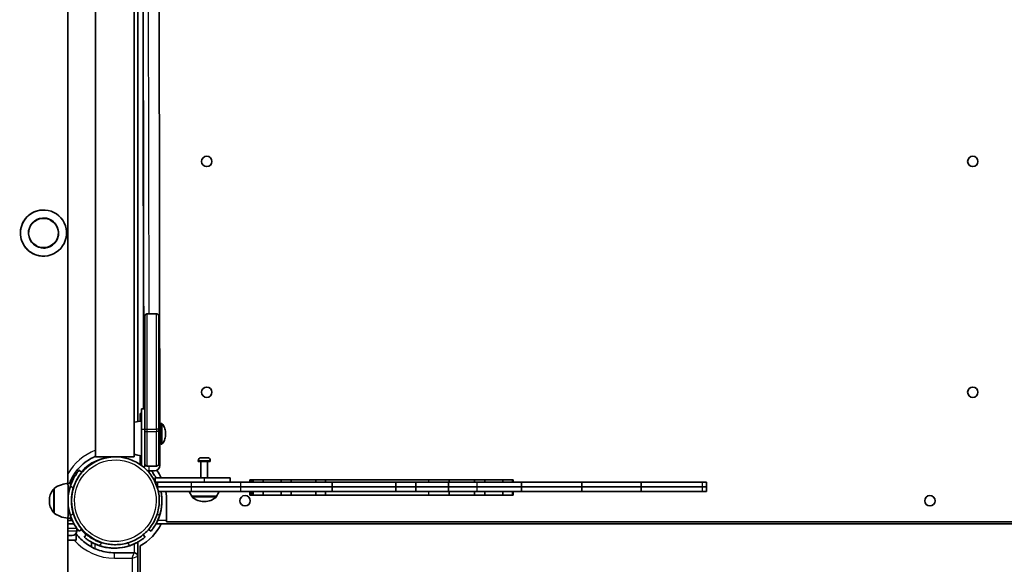
# Model space of a CAD drawing. Units: millimetres. Extents: x -6225 to 6466, y -3715 to 3909.
# Drawn here: x 745 to 1598, y -45 to 427 of the extents above; entities that cross this region are included whole.
import ezdxf

# ---------------------------------------------------------------- set-up
doc = ezdxf.new("R2010")
doc.units = ezdxf.units.MM
doc.layers.add('Widoczne (ISO)', color=7, linetype='Continuous', lineweight=35)
doc.layers.add('Widoczne wąskie (ISO)', color=7, linetype='Continuous', lineweight=25)

msp = doc.modelspace()

# ---------------------------------------------------------------- linework, layer by layer
at = {"layer": 'Widoczne (ISO)'}
for p, q in [((786.34, 25.2), (786.34, 819.11)), ((810.17, 796.06), (810.17, 48.26)), ((843.87, 796.06), (843.87, 48.26)), ((865.05, 789.09), (866.07, 40.81)), ((846.89, 78.86), (846.89, 748.43)), ((851.9, 89.75), (851.01, 742.84)), ((855.03, 172.16), (855, 172.16)), ((855.03, 172.16), (863.03, 172.16)), ((849, 85.68), (850.04, 85.68)), ((850.04, 89.75), (853.04, 89.75)), ((867.01, 77.22), (867.81, 77.22)), ((853.04, 39.74), (853.04, 72.25)), ((865.05, 70.26), (865.05, 72.16)), ((867.02, 72.22), (866.03, 72.21)), ((867.02, 71.72), (867.03, 64.72)), ((866.04, 64.21), (867.03, 64.22)), ((850.04, 55.98), (850.04, 40.82)), ((867.04, 59.22), (867.84, 59.22)), ((827.02, 48.26), (810.17, 48.26)), ((827.02, 48.26), (827.45, 48.26)), ((843.87, 48.26), (827.45, 48.26)), ((827.45, 48.26), (827.45, 48.26)), ((849.06, 41.52), (849.05, 49.33)), ((849.06, 49.33), (849.07, 41.52)), ((850.04, 40.83), (850.04, 49.26)), ((899.21, 44.95), (899.21, 44.21)), ((899.21, 44.21), (909.71, 44.21)), ((901.46, 43.96), (901.46, 30.21)), ((901.77, 47.51), (901.93, 47.51)), ((901.93, 47.51), (902.15, 47.51)), ((902.15, 47.51), (903.98, 47.51)), ((903.98, 47.51), (904.44, 47.51)), ((904.49, 47.51), (906.52, 47.51)), ((906.52, 47.51), (906.81, 47.51)), ((906.81, 47.51), (907.15, 47.51)), ((907.46, 43.96), (907.46, 30.21)), ((909.71, 44.95), (909.71, 44.21)), ((795.99, 36.59), (795.98, 36.59)), ((798.29, 34.66), (795.99, 36.59)), ((851.44, 39.74), (853.04, 39.74)), ((852.07, 39.22), (852.07, 39.74)), ((854.99, 40.26), (855.04, 40.26)), ((855.04, 40.26), (863.04, 40.26)), ((856.32, 35), (857.58, 36.05)), ((856.82, 36.05), (856.72, 36.05)), ((856.83, 36.05), (861.33, 36.06)), ((791.02, 30.21), (789.9, 30.21)), ((861.95, 30.21), (861.95, 26.26)), ((861.95, 30.21), (861.96, 30.21)), ((861.96, 30.21), (861.96, 26.24)), ((861.96, 30.21), (904.47, 30.21)), ((861.97, 26.21), (863.84, 26.21)), ((863.84, 26.21), (893.43, 26.21)), ((863.84, 22.21), (863.84, 26.21)), ((936.09, 26.21), (893.43, 26.21)), ((926.96, 30.21), (904.47, 30.21)), ((926.96, 30.21), (926.96, 26.21)), ((1015.54, 26.21), (936.09, 26.21)), ((944.92, 28.21), (944.02, 28.21)), ((944.02, 28.21), (944.02, 26.21)), ((945.96, 28.21), (944.92, 28.21)), ((944.92, 28.21), (944.92, 26.21)), ((945.96, 26.21), (945.96, 28.21)), ((946.85, 28.21), (945.96, 28.21)), ((955.47, 28.21), (946.85, 28.21)), ((946.85, 26.21), (946.85, 28.21)), ((971.09, 28.21), (955.47, 28.21)), ((955.47, 26.21), (955.47, 28.21)), ((979.79, 28.21), (971.09, 28.21)), ((971.09, 26.21), (971.09, 28.21)), ((979.79, 26.21), (979.79, 28.21)), ((979.79, 28.21), (1001.28, 28.21)), ((1009.74, 28.21), (1001.28, 28.21)), ((1001.28, 26.21), (1001.28, 28.21)), ((1099.1, 28.21), (1009.74, 28.21)), ((1009.74, 26.21), (1009.74, 28.21)), ((1070.63, 26.21), (1015.54, 26.21)), ((1015.54, 22.21), (1015.54, 26.21)), ((1087.79, 26.21), (1070.63, 26.21)), ((1070.63, 22.21), (1070.63, 26.21)), ((1087.79, 26.21), (1116.27, 26.21)), ((1087.79, 22.21), (1087.79, 26.21)), ((1116.82, 28.21), (1099.1, 28.21)), ((1116.27, 26.21), (1141.11, 26.21)), ((1116.27, 22.21), (1116.27, 26.21)), ((1116.82, 28.21), (1138.67, 28.21)), ((1116.82, 26.21), (1116.82, 28.21)), ((1147.65, 28.21), (1138.67, 28.21)), ((1138.67, 26.21), (1138.67, 28.21)), ((1141.11, 26.21), (1179.41, 26.21)), ((1163.34, 28.21), (1147.65, 28.21)), ((1147.65, 26.21), (1147.65, 28.21)), ((1171.62, 28.21), (1163.34, 28.21)), ((1163.34, 26.21), (1163.34, 28.21)), ((1172.3, 28.21), (1171.62, 28.21)), ((1171.62, 26.21), (1171.62, 28.21)), ((1172.3, 28.21), (1172.3, 26.21)), ((1231.84, 26.21), (1179.41, 26.21)), ((1179.41, 22.21), (1179.41, 26.21)), ((1283.16, 26.21), (1231.84, 26.21)), ((1231.84, 22.21), (1231.84, 26.21)), ((1336.37, 26.21), (1283.16, 26.21)), ((1283.16, 22.21), (1283.16, 26.21)), ((1340.04, 26.21), (1336.37, 26.21)), ((1340.04, 22.21), (1340.04, 26.21)), ((786.38, 25.21), (789.22, 25.21)), ((863.84, 22.21), (893.43, 22.21)), ((863.84, 21.34), (863.84, 22.21)), ((863.84, 22.21), (893.43, 22.21)), ((864.65, 18.21), (893.43, 18.21)), ((936.09, 22.21), (893.43, 22.21)), ((936.09, 22.21), (893.43, 22.21)), ((936.09, 18.21), (893.43, 18.21)), ((1015.54, 22.21), (936.09, 22.21)), ((1015.54, 22.21), (936.09, 22.21)), ((1015.54, 18.21), (936.09, 18.21)), ((944.02, 18.21), (944.02, 15.21)), ((944.92, 18.21), (944.92, 15.21)), ((945.96, 15.21), (945.96, 18.21)), ((946.85, 15.21), (946.85, 18.21)), ((955.47, 15.21), (955.47, 18.21)), ((971.09, 15.21), (971.09, 18.21)), ((979.79, 15.21), (979.79, 18.21)), ((1001.28, 15.21), (1001.28, 18.21)), ((1009.74, 15.21), (1009.74, 18.21)), ((1070.63, 22.21), (1015.54, 22.21)), ((1015.54, 18.21), (1015.54, 22.21)), ((1070.63, 22.21), (1015.54, 22.21)), ((1070.63, 18.21), (1015.54, 18.21)), ((1087.79, 22.21), (1070.63, 22.21)), ((1070.63, 18.21), (1070.63, 22.21)), ((1087.79, 22.21), (1070.63, 22.21)), ((1087.79, 18.21), (1070.63, 18.21)), ((1087.79, 22.21), (1116.27, 22.21)), ((1087.79, 18.21), (1087.79, 22.21)), ((1087.79, 22.21), (1116.27, 22.21)), ((1087.79, 18.21), (1116.27, 18.21)), ((1116.27, 22.21), (1141.11, 22.21)), ((1116.27, 18.21), (1116.27, 22.21)), ((1116.27, 22.21), (1141.11, 22.21)), ((1116.27, 18.21), (1141.11, 18.21)), ((1116.82, 15.21), (1116.82, 18.21)), ((1138.67, 15.21), (1138.67, 18.21)), ((1141.11, 22.21), (1179.41, 22.21)), ((1141.11, 22.21), (1179.41, 22.21)), ((1141.11, 18.21), (1179.41, 18.21)), ((1147.65, 15.21), (1147.65, 18.21)), ((1163.34, 15.21), (1163.34, 18.21)), ((1171.62, 15.21), (1171.62, 18.21)), ((1172.3, 18.21), (1172.3, 15.21)), ((1231.84, 22.21), (1179.41, 22.21)), ((1179.41, 18.21), (1179.41, 22.21)), ((1231.84, 22.21), (1179.41, 22.21)), ((1231.84, 18.21), (1179.41, 18.21)), ((1283.16, 22.21), (1231.84, 22.21)), ((1231.84, 18.21), (1231.84, 22.21)), ((1283.16, 22.21), (1231.84, 22.21)), ((1283.16, 18.21), (1231.84, 18.21)), ((1336.37, 22.21), (1283.16, 22.21)), ((1283.16, 18.21), (1283.16, 22.21)), ((1336.37, 22.21), (1283.16, 22.21)), ((1336.37, 18.21), (1283.16, 18.21)), ((1340.04, 22.21), (1336.37, 22.21)), ((1340.04, 22.21), (1336.37, 22.21)), ((1340.04, 18.21), (1336.37, 18.21)), ((1340.04, 18.21), (1340.04, 22.21)), ((871.86, -7.89), (871.86, 10.21)), ((871.86, 10.21), (871.86, -7.89)), ((893.81, 14.21), (915.11, 14.21)), ((893.81, 14.21), (893.81, 14.14)), ((904.17, 9.55), (904.75, 9.55)), ((915.11, 14.21), (915.11, 14.14)), ((944.02, 15.21), (944.92, 15.21)), ((944.92, 15.21), (945.96, 15.21)), ((945.96, 15.21), (946.85, 15.21)), ((946.85, 15.21), (955.47, 15.21)), ((955.47, 15.21), (971.09, 15.21)), ((971.09, 15.21), (979.79, 15.21)), ((1001.28, 15.21), (979.79, 15.21)), ((1001.28, 15.21), (1009.74, 15.21)), ((1009.74, 15.21), (1099.1, 15.21)), ((1099.1, 15.21), (1116.82, 15.21)), ((1138.67, 15.21), (1116.82, 15.21)), ((1138.67, 15.21), (1147.65, 15.21)), ((1147.65, 15.21), (1163.34, 15.21)), ((1163.34, 15.21), (1171.62, 15.21)), ((1171.62, 15.21), (1172.3, 15.21)), ((786.34, -577.84), (786.34, -4.79)), ((790.06, -6.79), (786.34, -6.79)), ((786.38, -4.79), (789.22, -4.79)), ((871.86, -7.89), (2429.59, -7.9)), ((871.86, -7.89), (871.86, -7.89)), ((786.34, -9.79), (789.98, -9.79)), ((789.98, -9.79), (791.57, -9.79)), ((793.98, -15.79), (793.98, -13.79)), ((795.98, -16.18), (795.99, -16.18)), ((795.99, -16.18), (798.29, -14.25)), ((858.22, -16.18), (856.32, -14.59)), ((858.23, -16.18), (858.22, -16.18)), ((862.63, -9.79), (867.15, -9.79)), ((867.22, -9.65), (867.22, -9.65)), ((2434.29, -9.92), (867.22, -9.65)), ((789.98, -19.79), (786.34, -19.79)), ((786.34, -23.79), (793.52, -23.79)), ((793.52, -17.65), (793.52, -19.04)), ((800.39, -21.24), (802.31, -18.94)), ((800.4, -21.24), (800.39, -21.24)), ((802.31, -18.94), (802.32, -18.94)), ((853.17, -21.24), (851.51, -19.27)), ((806.78, -25.66), (806.78, -25.66)), ((806.78, -29.8), (806.78, -25.66)), ((826.79, -30.84), (826.77, -30.84)), ((826.77, -30.84), (826.77, -30.84)), ((826.79, -27.84), (827.45, -27.84)), ((827.45, -27.84), (827.45, -27.84)), ((844.78, -26.71), (844.78, -26.71)), ((846.78, -25.66), (846.78, -25.66)), ((846.78, -25.66), (846.78, -37.76)), ((848.85, -28.96), (848.79, -400.6)), ((848.79, -400.6), (848.85, -28.96)), ((848.85, -28.96), (848.85, -28.96)), ((843.79, -34.87), (826.79, -34.87)), ((846.79, -771.67), (846.79, -37.87))]:
    msp.add_line(p, q, dxfattribs=at)
for centre in [(906.69, 304.26), (1570.79, 304.26), (906.69, 104.26), (1570.79, 104.26), (939.84, 10.21), (1533.66, 10.21)]:
    msp.add_circle(centre, 4.5, dxfattribs=at)
for centre, radius, start, end in [((906.69, 304.26), 4.5, 270.01704, 89.98296), ((1570.79, 304.26), 4.5, 270.01704, 89.98296), ((906.69, 104.26), 4.5, 270.01704, 89.98296), ((1570.79, 104.26), 4.5, 270.01704, 89.98296), ((901.77, 44.95), 2.56, 90, 180), ((901.21, 43.96), 0.25, 0, 90), ((907.15, 44.95), 2.56, 0, 90), ((907.71, 43.96), 0.25, 90, 180), ((856.72, 40.8), 4.75, 192.85339, 202.27521), ((856.72, 40.8), 4.75, 250.26682, 270), ((856.82, 40.8), 4.75, 270, 270.07859), ((911.43, 27.38), 22, 204.64648, 216.78913), ((897.49, 27.38), 22, 323.21087, 335.35352), ((894.81, 14.14), 1, 180, 228.04082), ((904.17, 24.55), 15, 228.04082, 270), ((904.75, 24.55), 15, 270, 311.95918), ((914.11, 14.14), 1, 311.95918, 0), ((939.84, 10.21), 4.5, 270.01704, 89.98296), ((1533.66, 10.21), 4.5, 270.01704, 89.98296), ((789.98, -13.79), 4, 62.46176, 90), ((789.98, -15.79), 4, 270, 0), ((789.98, -13.79), 4, 0, 2.87201)]:
    msp.add_arc(centre, radius, start, end, dxfattribs=at)
for centre, major_axis, ratio, start_param, end_param in [((765.14, 242.16), (-1.22, 19.96), 1, 0, 3.141593), ((765.14, 242.16), (1.22, -19.96), 1, 0, 3.141593), ((849.03, 68.18), (-0.02, 17.5), 0.000178, 5.391775, 6.283185), ((849.03, 68.18), (-0.02, 17.5), 0.000178, 6.283185, 7.174631), ((850.04, 72.26), (0, 17.49), 0.000178, 4.728348, 6.283143), ((850.04, 72.26), (0, 17.49), 0.000178, 6.283143, 7.442241), ((853.04, 72.26), (0, 17.49), 0.000178, 4.712347, 6.283143), ((850.04, 64.26), (0, -15), 0.000178, 6.283176, 9.424788), ((867.03, 68.22), (-0.01, 9), 0.000178, 2.03135, 7.393428), ((867.83, 68.22), (-0.01, 9), 0.000178, 3.141593, 6.283185), ((867.02, 71.72), (-0.001, 0.5), 0.000178, 4.712389, 6.283185), ((867.03, 64.72), (0.001, -0.5), 0.000178, 6.283185, 7.853981), ((827.45, 10.21), (0, 38.05), 1, 0, 3.141593), ((827.45, 10.21), (0, -38.05), 1, 3.141593, 6.283185), ((861.32, 40.81), (-4.75, 0), 0.999822, 1.571482, 3.142278), ((826.79, 10.21), (0, -45.07), 1, 2.030543, 2.194366), ((826.79, 10.21), (0, 45.07), 1, 5.172135, 5.335932), ((826.87, 10.21), (0, 41.05), 1, 1.143811, 1.196725), ((774.38, 10.21), (0, -10.65), 0.000178, 6.145749, 9.562214), ((827.44, 10.21), (-13.07, 38.91), 1, 0.922675, 1.570796), ((786.38, 10.21), (0, -15), 0.000178, 6.283176, 9.424788), ((827.44, 10.21), (-10.99, -36.43), 1, 4.712389, 5.298219), ((826.79, 10.21), (8, -40.26), 1, 0.947652, 1.570796), ((826.79, 10.21), (8, -40.26), 1, 1.050577, 1.570796), ((826.79, 10.21), (0, 45.07), 1, 4.712389, 4.890841), ((826.79, 10.21), (8, -44.36), 1, 1.392345, 1.570796), ((826.87, 10.21), (0, 41.05), 1, 1.944867, 1.997782), ((826.86, 10.35), (0, -45.05), 1, 0.510021, 1.11062), ((826.86, 10.35), (0, 45.05), 1, 3.651613, 4.252212), ((793.52, -19.04), (0, -4.75), 0.000178, 0, 1.570796), ((826.79, 10.18), (0, -41.05), 1, 5.856199, 6.710171), ((826.77, 10.21), (-13.07, -38.91), 1, 0, 0.324061), ((826.79, 10.21), (13.07, -38.91), 1, 5.635064, 6.283185), ((826.79, 10.21), (-10.99, -36.43), 1, 0, 0.292915), ((826.77, 10.21), (0, -41.05), 1, 6.209991, 6.283185), ((826.77, 10.21), (-3, -40.94), 1, 0, 0.073147), ((826.78, 10.18), (0, -41.05), 1, 0, 0.426927), ((826.78, 10.18), (0, -41.05), 1, 0.000054, 0.426986), ((826.79, 10.18), (0, -41.05), 1, 0, 0.426981)]:
    msp.add_ellipse(centre, major_axis=major_axis, ratio=ratio, start_param=start_param, end_param=end_param, dxfattribs=at)
msp.add_ellipse((765.14, 242.16), major_axis=(0.79, -12.98), ratio=1, dxfattribs=at)
for points, knots in [([(851.52, 389.88), (851.52, 390.34), (851.52, 390.69), (851.52, 391.05), (851.52, 391.14), (851.52, 391.23), (851.52, 391.25), (851.52, 391.25), (851.52, 391.25), (851.52, 391.25)], [0.004759, 0.004759, 0.004759, 0.004759, 1.052319, 1.052319, 1.59613, 1.59613, 1.876958, 1.876958, 1.890444, 1.890444, 1.890444, 1.890444]), ([(851.56, 368.9), (851.55, 371.35), (851.55, 373.81), (851.54, 378.31), (851.54, 380.41), (851.53, 384.06), (851.53, 385.65), (851.53, 388.12), (851.53, 389.03), (851.53, 389.68), (851.52, 389.79), (851.52, 389.87)], [0, 0, 0, 0, 0.737708, 0.737708, 1.462084, 1.462084, 2.186909, 2.186909, 2.911598, 2.911598, 3.099646, 3.099646, 3.099646, 3.099646]), ([(851.56, 368.9), (851.57, 357.3), (851.59, 345.68), (851.62, 322.43), (851.64, 310.8), (851.67, 287.54), (851.69, 275.91), (851.72, 252.64), (851.73, 241.01), (851.76, 217.77), (851.78, 206.15), (851.8, 194.55)], [4.6432039, 4.6432039, 4.6432039, 4.6432039, 4.6708779, 4.6708779, 4.698552, 4.698552, 4.726226, 4.726226, 4.7539, 4.7539, 4.781574, 4.781574, 4.781574, 4.781574]), ([(745.17, 240.93), (745.09, 242.25), (745.14, 243.6), (745.51, 246.25), (745.83, 247.55), (746.71, 250.05), (747.27, 251.24), (748.59, 253.46), (749.34, 254.49), (750.96, 256.32), (751.88, 257.19), (753.93, 258.77), (755.05, 259.48), (757.44, 260.66), (758.7, 261.14), (761.29, 261.83), (762.61, 262.04), (763.92, 262.12)], [6.302138, 6.302138, 6.302138, 6.302138, 6.698632, 6.698632, 7.095126, 7.095126, 7.491621, 7.491621, 7.888115, 7.888115, 8.279388, 8.279388, 8.670661, 8.670661, 9.061934, 9.061934, 9.453207, 9.453207, 9.453207, 9.453207]), ([(765.14, 229.16), (766.53, 229.16), (767.91, 229.38), (770.55, 230.25), (771.79, 230.9), (774.02, 232.56), (775, 233.56), (776.59, 235.84), (777.2, 237.1), (777.99, 239.76), (778.18, 241.15), (778.1, 243.92), (777.83, 245.3), (776.88, 247.91), (776.2, 249.13), (774.48, 251.31), (773.44, 252.26), (771.12, 253.78), (769.84, 254.35), (767.41, 255.01), (766.28, 255.16), (765.14, 255.16)], [4.651236, 4.651236, 4.651236, 4.651236, 4.971236, 4.971236, 5.291236, 5.291236, 5.611236, 5.611236, 5.931236, 5.931236, 6.251236, 6.251236, 6.571236, 6.571236, 6.891236, 6.891236, 7.211236, 7.211236, 7.531236, 7.531236, 7.792829, 7.792829, 7.792829, 7.792829]), ([(765.14, 222.16), (764.23, 222.16), (763.31, 222.22), (761.07, 222.53), (759.75, 222.85), (757.24, 223.73), (756.04, 224.3), (753.82, 225.62), (752.8, 226.37), (750.97, 227.99), (750.09, 228.92), (748.51, 230.96), (747.81, 232.08), (746.64, 234.45), (746.16, 235.7), (745.47, 238.29), (745.26, 239.61), (745.17, 240.93)], [3.272572, 3.272572, 3.272572, 3.272572, 3.542342, 3.542342, 3.933615, 3.933615, 4.324888, 4.324888, 4.716161, 4.716161, 5.112655, 5.112655, 5.509149, 5.509149, 5.905644, 5.905644, 6.302138, 6.302138, 6.302138, 6.302138]), ([(851.82, 173.58), (851.82, 173.89), (851.82, 174.59), (851.82, 176.67), (851.82, 178.08), (851.81, 181.42), (851.81, 183.4), (851.81, 187.68), (851.8, 190.03), (851.8, 193.12), (851.8, 193.83), (851.8, 194.55)], [0, 0, 0, 0, 0.71479, 0.71479, 1.435268, 1.435268, 2.159977, 2.159977, 2.884766, 2.884766, 3.099952, 3.099952, 3.099952, 3.099952]), ([(851.82, 172.2), (851.82, 172.2), (851.82, 172.2), (851.82, 172.22), (851.82, 172.3), (851.82, 172.63), (851.82, 173.02), (851.82, 173.57)], [0.962169, 0.962169, 0.962169, 0.962169, 1.030702, 1.030702, 1.603286, 1.603286, 2.8477, 2.8477, 2.8477, 2.8477]), ([(852.99, 89.74), (852.99, 93.24), (852.99, 96.7), (852.99, 109.04), (852.99, 117.69), (852.99, 133.36), (852.99, 140.53), (852.99, 152.68), (852.99, 157.78), (853, 165.42), (853, 168.03), (853, 169.58), (853, 169.8), (853, 170.02), (853, 170.08), (853, 170.13), (853, 170.15), (853, 170.17), (853, 170.18), (853, 170.21), (853, 170.22), (853.01, 170.24), (853.01, 170.26), (853.01, 170.29), (853.01, 170.31), (853.01, 170.35), (853.02, 170.37), (853.02, 170.45), (853.03, 170.51), (853.07, 170.67), (853.1, 170.79), (853.23, 171.12), (853.36, 171.32), (853.68, 171.67), (853.87, 171.82), (854.22, 172), (854.37, 172.06), (854.68, 172.14), (854.84, 172.16), (855, 172.16)], [1.761855, 1.761855, 1.761855, 1.761855, 2.82227, 2.82227, 5.624388, 5.624388, 8.426799, 8.426799, 11.229215, 11.229215, 14.031667, 14.031667, 14.700389, 14.700389, 15.029365, 15.029365, 15.190936, 15.190936, 15.271224, 15.271224, 15.301355, 15.301355, 15.318901, 15.318901, 15.327704, 15.327704, 15.336549, 15.336549, 15.354369, 15.354369, 15.389564, 15.389564, 15.460537, 15.460537, 15.531483, 15.531483, 15.577787, 15.577787, 15.626836, 15.626836, 15.626836, 15.626836]), ([(863.03, 172.16), (863.25, 172.16), (863.47, 172.12), (863.87, 171.98), (864.06, 171.88), (864.4, 171.63), (864.55, 171.47), (864.8, 171.12), (864.89, 170.92), (864.98, 170.62), (865, 170.53), (865.01, 170.42), (865.02, 170.4), (865.02, 170.37), (865.02, 170.35), (865.02, 170.32), (865.02, 170.3), (865.03, 170.27), (865.03, 170.26), (865.03, 170.24), (865.03, 170.23), (865.03, 170.21), (865.03, 170.2), (865.03, 170.17), (865.03, 170.16), (865.03, 170.12), (865.03, 170.08), (865.03, 169.85), (865.03, 169.52), (865.03, 167.61), (865.04, 164.78), (865.04, 156.74), (865.04, 151.47), (865.04, 139.03), (865.04, 131.73), (865.05, 115.85), (865.05, 107.11), (865.05, 89.69), (865.05, 80.88), (865.05, 72.16)], [0, 0, 0, 0, 0.064864, 0.064864, 0.128555, 0.128555, 0.192285, 0.192285, 0.255973, 0.255973, 0.285772, 0.285772, 0.29201, 0.29201, 0.297473, 0.297473, 0.306311, 0.306311, 0.315742, 0.315742, 0.331419, 0.331419, 0.367293, 0.367293, 0.474778, 0.474778, 0.79718, 0.79718, 1.765476, 1.765476, 4.602541, 4.602541, 7.405173, 7.405173, 10.207632, 10.207632, 13.010048, 13.010048, 15.628137, 15.628137, 15.628137, 15.628137]), ([(853.03, 110.17), (853.03, 110.17), (853.03, 110.18), (853.03, 110.2), (853.03, 110.23), (853.03, 110.44), (853.03, 110.76), (853.03, 111.84), (853.03, 112.75), (853.03, 115.01), (853.03, 116.38), (853.03, 119.41), (853.03, 121.1), (853.03, 124.59), (853.03, 126.44), (853.03, 130.04), (853.03, 131.84), (853.03, 135.19), (853.03, 136.78), (853.03, 139.53), (853.03, 140.73), (853.03, 142.61), (853.03, 143.31), (853.03, 143.84), (853.03, 143.94), (853.03, 144.05), (853.03, 144.09), (853.03, 144.12), (853.03, 144.13), (853.03, 144.13), (853.03, 144.14), (853.03, 144.14)], [0.346561, 0.346561, 0.346561, 0.346561, 0.378345, 0.378345, 0.508195, 0.508195, 0.900015, 0.900015, 1.443207, 1.443207, 1.984591, 1.984591, 2.526221, 2.526221, 3.067873, 3.067873, 3.609532, 3.609532, 4.151189, 4.151189, 4.692834, 4.692834, 5.234432, 5.234432, 5.403621, 5.403621, 5.499246, 5.499246, 5.553135, 5.553135, 5.573577, 5.573577, 5.573577, 5.573577]), ([(843.87, 78.02), (844.04, 78.08), (844.2, 78.14), (846.2, 78.79), (848.12, 79.15), (850.04, 79.26)], [0.6605299, 0.6605299, 0.6605299, 0.6605299, 0.7134411, 0.7134411, 1.2901992, 1.2901992, 1.2901992, 1.2901992]), ([(867.81, 77.22), (868.74, 76.16), (869.5, 74.93), (870.57, 72.36), (870.9, 70.99), (871.03, 69.15), (871.04, 68.68), (871.03, 68.22)], [0, 0, 0, 0, 0.4215789, 0.4215789, 0.8355422, 0.8355422, 0.9743997, 0.9743997, 0.9743997, 0.9743997]), ([(865.05, 70.26), (865.05, 67.23), (865.05, 64.16), (865.05, 58.48), (865.05, 55.78), (865.05, 51.03), (865.05, 48.92), (865.05, 45.54), (865.04, 44.22), (865.04, 42.99), (865.04, 42.69), (865.04, 42.41), (865.04, 42.35), (865.04, 42.28), (865.04, 42.27), (865.04, 42.25), (865.04, 42.24), (865.04, 42.23), (865.04, 42.22), (865.04, 42.2), (865.04, 42.19), (865.04, 42.18), (865.04, 42.17), (865.04, 42.14), (865.04, 42.12), (865.03, 42.07), (865.03, 42.03), (865.01, 41.85), (864.97, 41.7), (864.86, 41.41), (864.79, 41.26), (864.58, 40.95), (864.42, 40.79), (864.09, 40.54), (863.89, 40.43), (863.49, 40.29), (863.26, 40.26), (863.04, 40.26)], [0, 0, 0, 0, 0.908039, 0.908039, 1.799676, 1.799676, 2.691912, 2.691912, 3.584163, 3.584163, 4.007452, 4.007452, 4.207929, 4.207929, 4.301683, 4.301683, 4.346473, 4.346473, 4.363301, 4.363301, 4.368923, 4.368923, 4.374606, 4.374606, 4.380299, 4.380299, 4.39165, 4.39165, 4.436925, 4.436925, 4.484819, 4.484819, 4.548907, 4.548907, 4.612616, 4.612616, 4.678576, 4.678576, 4.678576, 4.678576]), ([(871.03, 68.22), (871.04, 67.76), (871.04, 67.29), (870.9, 65.46), (870.58, 64.08), (869.52, 61.5), (868.76, 60.28), (867.84, 59.22)], [0, 0, 0, 0, 0.1388575, 0.1388575, 0.5528208, 0.5528208, 0.9743997, 0.9743997, 0.9743997, 0.9743997]), ([(787.61, 25.21), (788.93, 28.66), (790.7, 31.93), (795.46, 38.48), (798.61, 41.64), (804.66, 46.03), (807.35, 47.56), (810.17, 48.79)], [0.3647526, 0.3647526, 0.3647526, 0.3647526, 0.6283185, 0.6283185, 0.9424778, 0.9424778, 1.161763, 1.161763, 1.161763, 1.161763]), ([(827.45, -27.84), (831.51, -27.84), (835.57, -27.19), (843.27, -24.64), (846.92, -22.74), (853.43, -17.89), (856.29, -14.94), (860.95, -8.29), (862.74, -4.59), (865.07, 3.18), (865.6, 7.26), (865.37, 15.37), (864.59, 19.41), (861.82, 27.04), (859.81, 30.63), (854.78, 36.99), (851.75, 39.77), (844.96, 44.23), (841.21, 45.91), (834.09, 47.82), (830.77, 48.26), (827.45, 48.26)], [4.526589, 4.526589, 4.526589, 4.526589, 4.846589, 4.846589, 5.166589, 5.166589, 5.486589, 5.486589, 5.806589, 5.806589, 6.126589, 6.126589, 6.446589, 6.446589, 6.766589, 6.766589, 7.086589, 7.086589, 7.406589, 7.406589, 7.668182, 7.668182, 7.668182, 7.668182]), ([(795.99, 36.59), (795.99, 36.59), (795.93, 36.52), (795.69, 36.23), (795.5, 36.01), (795.03, 35.41), (794.74, 35.03), (794.08, 34.14), (793.72, 33.63), (792.96, 32.5), (792.54, 31.85), (791.68, 30.39), (791.24, 29.59), (790.38, 27.88), (789.96, 26.98), (789.19, 25.14), (788.83, 24.2), (788.52, 23.28)], [4.78935, 4.78935, 4.78935, 4.78935, 5.072119, 5.072119, 5.354888, 5.354888, 5.637657, 5.637657, 5.920426, 5.920426, 6.211438, 6.211438, 6.502449, 6.502449, 6.793461, 6.793461, 7.084472, 7.084472, 7.084472, 7.084472]), ([(789.21, 25.21), (789.32, 25.49), (789.44, 25.78), (789.94, 26.98), (790.36, 27.88), (791.22, 29.59), (791.67, 30.39), (792.53, 31.85), (792.95, 32.5), (793.7, 33.63), (794.07, 34.14), (794.72, 35.03), (795.02, 35.41), (795.49, 36.01), (795.68, 36.23), (795.92, 36.52), (795.98, 36.59), (795.98, 36.59)], [7.482492, 7.482492, 7.482492, 7.482492, 7.571846, 7.571846, 7.862858, 7.862858, 8.153869, 8.153869, 8.44488, 8.44488, 8.727649, 8.727649, 9.010419, 9.010419, 9.293188, 9.293188, 9.575957, 9.575957, 9.575957, 9.575957]), ([(791.01, 21.19), (791.29, 22.13), (791.62, 23.08), (792.35, 24.95), (792.75, 25.87), (793.58, 27.6), (794.02, 28.41), (794.86, 29.89), (795.28, 30.56), (796.03, 31.69), (796.39, 32.21), (797.04, 33.1), (797.33, 33.48), (797.8, 34.08), (797.99, 34.3), (798.23, 34.59), (798.29, 34.66), (798.29, 34.66)], [2.555996, 2.555996, 2.555996, 2.555996, 2.848526, 2.848526, 3.141056, 3.141056, 3.433586, 3.433586, 3.726115, 3.726115, 4.008927, 4.008927, 4.291738, 4.291738, 4.574549, 4.574549, 4.857188, 4.857188, 4.857188, 4.857188]), ([(854.99, 40.26), (854.77, 40.26), (854.56, 40.29), (854.15, 40.43), (853.96, 40.53), (853.62, 40.79), (853.47, 40.94), (853.23, 41.29), (853.13, 41.49), (853.06, 41.73), (853.05, 41.77), (853.04, 41.81)], [0, 0, 0, 0, 0.064859, 0.064859, 0.128546, 0.128546, 0.192275, 0.192275, 0.255999, 0.255999, 0.2676512, 0.2676512, 0.2676512, 0.2676512]), ([(862.63, 30.21), (862.46, 30.52), (862.28, 30.83), (861.68, 31.85), (861.26, 32.5), (860.5, 33.63), (860.14, 34.14), (859.48, 35.03), (859.19, 35.41), (858.85, 35.84), (858.76, 35.95), (858.67, 36.05)], [8.036855, 8.036855, 8.036855, 8.036855, 8.153869, 8.153869, 8.44488, 8.44488, 8.727649, 8.727649, 9.010419, 9.010419, 9.133211, 9.133211, 9.133211, 9.133211]), ([(789.51, 27.21), (789.68, 27.59), (789.88, 28), (790.25, 28.75), (790.43, 29.1), (790.7, 29.62), (790.82, 29.84), (790.98, 30.13), (791.02, 30.21), (791.02, 30.21)], [-0.4790377, -0.4790377, -0.4790377, -0.4790377, -0.3523181, -0.3523181, -0.2255985, -0.2255985, -0.1127993, -0.1127993, 0, 0, 0, 0]), ([(770.23, 10.21), (770.22, 10.74), (770.24, 11.27), (770.42, 13.38), (770.82, 14.96), (772.09, 17.92), (772.99, 19.32), (774.08, 20.52)], [0, 0, 0, 0, 0.159089, 0.159089, 0.636739, 0.636739, 1.123176, 1.123176, 1.123176, 1.123176]), ([(774.08, 20.52), (774.15, 20.6), (774.23, 20.67), (774.35, 20.74), (774.36, 20.75), (774.38, 20.76)], [0, 0, 0, 0, 0.03242904, 0.03242904, 0.03854839, 0.03854839, 0.03854839, 0.03854839]), ([(774.38, 20.86), (776.29, 22.28), (778.45, 23.41), (782.54, 24.74), (784.46, 25.1), (786.38, 25.21)], [0, 0, 0, 0, 0.713441, 0.713441, 1.290199, 1.290199, 1.290199, 1.290199]), ([(774.08, -0.11), (772.99, 1.09), (772.09, 2.49), (770.82, 5.45), (770.42, 7.03), (770.24, 9.14), (770.22, 9.68), (770.23, 10.21)], [0, 0, 0, 0, 0.486437, 0.486437, 0.964087, 0.964087, 1.123176, 1.123176, 1.123176, 1.123176]), ([(774.38, -0.34), (774.32, -0.32), (774.27, -0.28), (774.17, -0.2), (774.12, -0.16), (774.08, -0.11)], [0.04495192, 0.04495192, 0.04495192, 0.04495192, 0.06427321, 0.06427321, 0.08353751, 0.08353751, 0.08353751, 0.08353751]), ([(786.38, -4.79), (784.01, -4.67), (781.62, -4.14), (777.63, -2.55), (775.92, -1.6), (774.38, -0.44)], [0, 0, 0, 0, 0.713441, 0.713441, 1.290199, 1.290199, 1.290199, 1.290199]), ([(788.52, -2.87), (788.83, -3.79), (789.19, -4.73), (789.96, -6.57), (790.38, -7.47), (791.24, -9.18), (791.68, -9.98), (792.54, -11.44), (792.96, -12.09), (793.72, -13.22), (794.08, -13.73), (794.74, -14.62), (795.03, -14.99), (795.5, -15.6), (795.69, -15.82), (795.93, -16.11), (795.99, -16.18), (795.99, -16.18)], [2.492856, 2.492856, 2.492856, 2.492856, 2.783868, 2.783868, 3.074879, 3.074879, 3.36589, 3.36589, 3.656902, 3.656902, 3.939671, 3.939671, 4.22244, 4.22244, 4.505209, 4.505209, 4.787806, 4.787806, 4.787806, 4.787806]), ([(795.98, -16.18), (795.98, -16.18), (795.92, -16.11), (795.68, -15.82), (795.49, -15.6), (795.02, -14.99), (794.72, -14.62), (794.07, -13.73), (793.7, -13.22), (792.95, -12.09), (792.53, -11.44), (791.67, -9.98), (791.22, -9.18), (790.36, -7.47), (789.94, -6.57), (789.44, -5.36), (789.32, -5.08), (789.21, -4.79)], [9.577328, 9.577328, 9.577328, 9.577328, 9.860097, 9.860097, 10.142867, 10.142867, 10.425636, 10.425636, 10.708405, 10.708405, 10.999416, 10.999416, 11.290428, 11.290428, 11.581439, 11.581439, 11.670793, 11.670793, 11.670793, 11.670793]), ([(798.29, -14.25), (798.29, -14.25), (798.23, -14.18), (797.99, -13.89), (797.8, -13.67), (797.33, -13.06), (797.04, -12.69), (796.39, -11.8), (796.03, -11.28), (795.28, -10.15), (794.86, -9.48), (794.02, -8), (793.58, -7.19), (792.75, -5.46), (792.35, -4.54), (791.62, -2.67), (791.29, -1.71), (791.01, -0.78)], [4.857533, 4.857533, 4.857533, 4.857533, 5.140172, 5.140172, 5.422983, 5.422983, 5.705794, 5.705794, 5.988606, 5.988606, 6.281135, 6.281135, 6.573665, 6.573665, 6.866195, 6.866195, 7.158725, 7.158725, 7.158725, 7.158725]), ([(858.23, -16.18), (858.23, -16.18), (858.29, -16.11), (858.53, -15.82), (858.71, -15.6), (859.19, -14.99), (859.48, -14.62), (860.14, -13.73), (860.5, -13.22), (861.26, -12.09), (861.68, -11.44), (862.54, -9.98), (862.98, -9.18), (863.85, -7.47), (864.26, -6.57), (865.04, -4.73), (865.39, -3.79), (865.7, -2.87)], [9.577328, 9.577328, 9.577328, 9.577328, 9.860097, 9.860097, 10.142867, 10.142867, 10.425636, 10.425636, 10.708405, 10.708405, 10.999416, 10.999416, 11.290428, 11.290428, 11.581439, 11.581439, 11.872451, 11.872451, 11.872451, 11.872451]), ([(864.15, -6.79), (863.97, -7.18), (863.78, -7.59), (863.41, -8.34), (863.23, -8.69), (862.98, -9.17), (862.87, -9.36), (862.8, -9.5)], [-0.4790377, -0.4790377, -0.4790377, -0.4790377, -0.3523181, -0.3523181, -0.2255985, -0.2255985, -0.1297077, -0.1297077, -0.1297077, -0.1297077]), ([(826.79, -34.87), (822.38, -34.87), (817.98, -34.17), (809.6, -31.45), (805.63, -29.42), (798.85, -24.49), (795.96, -21.69), (793.52, -18.54)], [3.1415927, 3.1415927, 3.1415927, 3.1415927, 3.4557519, 3.4557519, 3.7699112, 3.7699112, 4.054055, 4.054055, 4.054055, 4.054055]), ([(813.7, -28.71), (812.78, -28.4), (811.84, -28.05), (809.99, -27.27), (809.09, -26.85), (807.39, -25.99), (806.59, -25.55), (805.13, -24.69), (804.47, -24.27), (803.35, -23.51), (802.84, -23.15), (801.95, -22.49), (801.57, -22.2), (800.97, -21.73), (800.75, -21.54), (800.45, -21.3), (800.39, -21.24), (800.39, -21.24)], [2.492856, 2.492856, 2.492856, 2.492856, 2.783868, 2.783868, 3.074879, 3.074879, 3.36589, 3.36589, 3.656902, 3.656902, 3.939671, 3.939671, 4.22244, 4.22244, 4.505209, 4.505209, 4.787979, 4.787979, 4.787979, 4.787979]), ([(800.4, -21.24), (800.4, -21.24), (800.47, -21.3), (800.76, -21.54), (800.98, -21.73), (801.58, -22.2), (801.96, -22.49), (802.85, -23.15), (803.36, -23.51), (804.49, -24.27), (805.14, -24.69), (806.6, -25.55), (807.4, -25.99), (809.11, -26.85), (810.01, -27.27), (811.85, -28.05), (812.79, -28.4), (813.71, -28.71)], [9.577328, 9.577328, 9.577328, 9.577328, 9.860097, 9.860097, 10.142867, 10.142867, 10.425636, 10.425636, 10.708405, 10.708405, 10.999416, 10.999416, 11.290428, 11.290428, 11.581439, 11.581439, 11.872451, 11.872451, 11.872451, 11.872451]), ([(815.8, -26.22), (814.87, -25.94), (813.91, -25.61), (812.04, -24.88), (811.12, -24.48), (809.39, -23.65), (808.58, -23.22), (807.1, -22.37), (806.43, -21.95), (805.3, -21.2), (804.78, -20.84), (803.89, -20.19), (803.51, -19.9), (802.91, -19.43), (802.69, -19.24), (802.39, -19), (802.32, -18.94), (802.32, -18.94)], [7.413356, 7.413356, 7.413356, 7.413356, 7.705886, 7.705886, 7.998416, 7.998416, 8.290946, 8.290946, 8.583476, 8.583476, 8.866287, 8.866287, 9.149098, 9.149098, 9.43191, 9.43191, 9.714721, 9.714721, 9.714721, 9.714721]), ([(839.86, -28.71), (840.78, -28.4), (841.72, -28.05), (843.56, -27.27), (844.46, -26.85), (846.17, -25.99), (846.97, -25.55), (848.43, -24.69), (849.08, -24.27), (850.21, -23.51), (850.72, -23.15), (851.61, -22.49), (851.98, -22.2), (852.58, -21.73), (852.81, -21.54), (853.1, -21.3), (853.17, -21.24), (853.17, -21.24)], [7.280835, 7.280835, 7.280835, 7.280835, 7.571846, 7.571846, 7.862858, 7.862858, 8.153869, 8.153869, 8.44488, 8.44488, 8.727649, 8.727649, 9.010419, 9.010419, 9.293188, 9.293188, 9.575752, 9.575752, 9.575752, 9.575752]), ([(809.79, -27.18), (809.4, -27.01), (808.99, -26.81), (808.24, -26.44), (807.89, -26.26), (807.37, -25.99), (807.15, -25.87), (806.86, -25.71), (806.78, -25.66), (806.78, -25.66)], [-0.4790377, -0.4790377, -0.4790377, -0.4790377, -0.3523181, -0.3523181, -0.2255985, -0.2255985, -0.1127993, -0.1127993, 0, 0, 0, 0]), ([(823.77, -30.73), (823.08, -30.68), (822.34, -30.61), (820.98, -30.44), (820.37, -30.34), (819.39, -30.18), (818.97, -30.1), (818.41, -29.98), (818.27, -29.95), (818.27, -29.95), (818.27, -29.95), (818.41, -29.98), (818.97, -30.1), (819.39, -30.18), (820.37, -30.34), (820.99, -30.44), (822.34, -30.61), (823.08, -30.68), (823.77, -30.73)], [-0.832697, -0.832697, -0.832697, -0.832697, -0.623858, -0.623858, -0.415019, -0.415019, -0.20751, -0.20751, 0, 0, 0, 0.20751, 0.20751, 0.415019, 0.415019, 0.623858, 0.623858, 0.832697, 0.832697, 0.832697, 0.832697]), ([(843.78, -27.18), (844.17, -27.01), (844.57, -26.81), (845.33, -26.44), (845.67, -26.26), (846.19, -25.99), (846.41, -25.87), (846.71, -25.71), (846.78, -25.66), (846.78, -25.66)], [0.4709498, 0.4709498, 0.4709498, 0.4709498, 0.5976694, 0.5976694, 0.724389, 0.724389, 0.8371882, 0.8371882, 0.9499875, 0.9499875, 0.9499875, 0.9499875]), ([(844.78, -26.71), (844.78, -26.71), (844.76, -26.72), (844.66, -26.77), (844.58, -26.81), (844.41, -26.89), (844.29, -26.94), (844.04, -27.06), (843.91, -27.12), (843.78, -27.18)], [0, 0, 0, 0, 0.0375245, 0.0375245, 0.0750491, 0.0750491, 0.1168543, 0.1168543, 0.1586595, 0.1586595, 0.1586595, 0.1586595]), ([(846.78, -25.66), (846.78, -25.66), (846.71, -25.71), (846.42, -25.87), (846.2, -25.99), (845.68, -26.26), (845.33, -26.44), (844.58, -26.81), (844.17, -27.01), (843.79, -27.18)], [0.950041, 0.950041, 0.950041, 0.950041, 1.0627868, 1.0627868, 1.175586, 1.175586, 1.3023056, 1.3023056, 1.4290252, 1.4290252, 1.4290252, 1.4290252]), ([(843.79, -27.18), (843.91, -27.12), (844.05, -27.06), (844.3, -26.94), (844.41, -26.89), (844.59, -26.81), (844.66, -26.77), (844.76, -26.72), (844.78, -26.71), (844.78, -26.71)], [-0.1586595, -0.1586595, -0.1586595, -0.1586595, -0.1168543, -0.1168543, -0.0750491, -0.0750491, -0.0375245, -0.0375245, 0, 0, 0, 0]), ([(846.79, -37.87), (846.79, -37.67), (846.77, -37.42), (846.63, -36.85), (846.5, -36.52), (846.11, -35.94), (845.87, -35.68), (845.36, -35.29), (845.08, -35.15), (844.53, -34.94), (844.26, -34.9), (843.95, -34.87), (843.86, -34.87), (843.79, -34.87)], [-0.0001784564, -0.0001784564, -0.0001784564, -0.0001784564, -0.0001427651, -0.0001427651, -0.0001070738, -0.0001070738, -0.0000773787, -0.0000773787, -0.0000483221, -0.0000483221, -0.0000137681, -0.0000137681, 0, 0, 0, 0])]:
    msp.add_open_spline(points, degree=3, knots=knots, dxfattribs=at)
for points in [[(850.04, 49.26), (847.95, 49.37), (845.85, 49.79), (843.87, 50.49)], [(901.75, 47.49), (901.81, 47.5), (901.87, 47.51), (901.93, 47.51)], [(902.15, 47.51), (902.02, 47.51), (901.88, 47.5), (901.75, 47.49)], [(904.21, 47.49), (904.13, 47.5), (904.06, 47.51), (903.98, 47.51)], [(904.49, 47.51), (904.4, 47.51), (904.3, 47.5), (904.21, 47.49)], [(904.44, 47.51), (904.44, 47.51), (904.45, 47.51), (904.46, 47.51)], [(906.92, 47.49), (906.78, 47.5), (906.65, 47.51), (906.52, 47.51)], [(906.81, 47.51), (906.84, 47.51), (906.88, 47.5), (906.92, 47.49)]]:
    msp.add_open_spline(points, degree=3, dxfattribs=at)
at = {"layer": 'Widoczne wąskie (ISO)'}
for p, q in [((851.11, 745.55), (852.01, 89.75)), ((856.64, 172.16), (855.96, 672.16)), ((853, 170.16), (853.03, 170.16)), ((853.03, 144.16), (853.01, 144.16)), ((853.01, 110.16), (853.03, 110.16)), ((850.04, 72.25), (853.04, 72.25)), ((853.05, 72.16), (853.05, 70.26)), ((853.05, 72.16), (855.05, 72.16)), ((853.05, 70.26), (855.05, 70.26)), ((855.05, 70.26), (855.05, 72.16)), ((855.05, 72.16), (863.05, 72.16)), ((855.05, 70.26), (863.05, 70.26)), ((863.05, 72.16), (863.05, 70.26)), ((865.05, 72.16), (863.05, 72.16)), ((865.05, 70.26), (863.05, 70.26)), ((866.03, 71.71), (867.02, 71.72)), ((867.03, 64.72), (866.04, 64.71)), ((909.71, 44.95), (899.21, 44.95)), ((907.46, 43.96), (901.46, 43.96)), ((853.04, 42.26), (853.04, 42.26)), ((856.32, 35), (857.58, 36.05)), ((857.59, 36.05), (856.32, 34.99)), ((866.07, 40.81), (864.43, 40.81)), ((788.43, 27.21), (789.51, 27.21)), ((893.43, 22.21), (893.43, 26.21)), ((904.47, 30.21), (904.47, 26.21)), ((936.09, 22.21), (936.09, 26.21)), ((1099.1, 26.21), (1099.1, 28.21)), ((1141.11, 22.21), (1141.11, 26.21)), ((1336.37, 22.21), (1336.37, 26.21)), ((788.52, 23.28), (791.01, 21.19)), ((863.74, 21.64), (863.84, 21.71)), ((893.43, 18.21), (893.43, 22.21)), ((936.09, 18.21), (936.09, 22.21)), ((1099.1, 15.21), (1099.1, 18.21)), ((1141.11, 18.21), (1141.11, 22.21)), ((1336.37, 18.21), (1336.37, 22.21)), ((871.86, 10.21), (871.86, 10.21)), ((893.81, 14.14), (915.11, 14.14)), ((914.78, 13.4), (894.14, 13.4)), ((791.01, -0.78), (788.52, -2.87)), ((865.7, -2.87), (863.74, -1.23)), ((871.86, -6.79), (864.15, -6.79)), ((793.98, -13.79), (786.34, -13.79)), ((786.34, -15.79), (793.98, -15.79)), ((856.32, -14.58), (858.23, -16.18)), ((858.22, -16.18), (856.32, -14.59)), ((793.52, -19.04), (792.31, -19.04)), ((800.39, -21.24), (802.31, -18.94)), ((802.32, -18.94), (800.4, -21.24)), ((806.78, -25.66), (806.78, -29.8)), ((806.78, -29.8), (806.78, -25.66)), ((809.79, -31.28), (809.79, -27.18)), ((813.71, -28.71), (815.8, -26.22)), ((823.77, -30.73), (823.77, -30.73)), ((837.9, -26.38), (839.86, -28.71)), ((843.78, -27.18), (843.78, -27.18)), ((843.79, -27.18), (843.79, -34.87)), ((844.78, -26.71), (844.78, -26.71)), ((826.79, -39.62), (842.04, -39.62)), ((842.04, -39.62), (842.04, -769.92))]:
    msp.add_line(p, q, dxfattribs=at)
for centre, radius, start, end in [((855, 170.16), 2, 90, 180), ((855.03, 170.16), 2, 90, 180), ((855.01, 144.16), 2, 180, 188.84305), ((855.03, 144.16), 2, 180, 180.74109), ((855.01, 110.16), 2, 171.15695, 180), ((855.03, 110.16), 2, 179.25891, 180), ((856.82, 40.8), 4.75, 192.85339, 204.15745), ((855.04, 42.26), 2, 180, 270), ((854.99, 42.26), 2, 193.00564, 270), ((856.82, 40.8), 4.75, 248.18241, 270)]:
    msp.add_arc(centre, radius, start, end, dxfattribs=at)
for centre, major_axis, ratio, start_param, end_param in [((851.74, 228.52), (-0.22, 162.8), 0.000178, 6.149709, 6.416661), ((856.27, 389.88), (-4.75, 0), 0.991105, 0.001341, 0.059423), ((851.55, 367.33), (-0.03, 22.75), 0.000178, 0.133476, 1.501617), ((851.56, 367.33), (-0.03, 22.75), 0.000178, 4.781574, 6.149709), ((856.29, 368.91), (-4.75, -0.01), 0.069124, 0.000179, 0.078836), ((851.89, 281.72), (1.73, -1261.17), 0.000178, 4.64321, 4.781567), ((851.45, 281.72), (-1.73, 1261.06), 0.000178, 4.643204, 4.781574), ((856.53, 194.55), (-4.75, -0.01), 0.069123, 6.20435, 6.283006), ((851.78, 196.12), (0.03, -22.75), 0.000178, 4.781567, 6.149709), ((851.79, 196.12), (0.03, -22.75), 0.000178, 0.133476, 1.501611), ((856.56, 173.58), (-4.75, -0.01), 0.991105, 6.223762, 6.281844), ((851.6, 334.92), (0.22, -162.8), 0.000178, 6.149709, 6.416662), ((855.03, 72.16), (0, 100), 0.000178, 4.712389, 6.283185), ((863.03, 72.16), (0, 100), 0.000178, 4.712389, 6.283185), ((853, 72.16), (0, 98), 0.000178, 0, 1.390329), ((853.03, 72.16), (0, 98), 0.000178, 4.712389, 6.283185), ((853.01, 127.16), (0, 17), 0.000178, 6.283185, 9.424778), ((853.03, 127.16), (0, -17), 0.000178, 0, 3.141593), ((853.04, 70.26), (0, -28), 0.000178, 0, 1.570796), ((855.04, 70.26), (0, -30), 0.000178, 6.283185, 7.853981), ((863.04, 70.26), (0, -30), 0.000178, 0, 1.570796), ((826.89, 10.21), (0, 46.8), 1, 0.365454, 1.048465), ((827.45, 10.21), (0, 38.05), 1, 0, 3.141593), ((826.5, 10.21), (0, 38.05), 1, 0, 0.856957), ((856.82, 40.8), (-4.75, -0.01), 0.00001, 0.649576, 0.8309), ((856.82, 40.8), (0.01, -4.75), 0.000178, 6.283185, 7.738794), ((774.08, 10.21), (0, 10.32), 0.000178, 3.141394, 6.283384), ((826.5, 10.21), (0, -38.05), 1, 5.426229, 5.590439), ((826.79, 7.18), (0, -46.8), 1, 5.435773, 6.283185), ((826.79, -39.62), (0, 4.75), 0.000178, 4.712389, 6.283185), ((842.04, -39.62), (1.75, 4.75), 0.000157, 4.712447, 6.283243), ((842.04, -39.62), (4.75, 1.75), 0.000058, 4.712546, 6.283164)]:
    msp.add_ellipse(centre, major_axis=major_axis, ratio=ratio, start_param=start_param, end_param=end_param, dxfattribs=at)
for centre, major_axis in [((765.14, 242.16), (0.77, -12.64)), ((827.45, 10.21), (6.54, -34.79))]:
    msp.add_ellipse(centre, major_axis=major_axis, ratio=1, dxfattribs=at)
for points, knots in [([(789.22, 25.21), (789.22, 25.21), (789.19, 25.11), (789.04, 24.73), (788.93, 24.44), (788.52, 23.29), (788.13, 22.13), (787.43, 19.49), (787.05, 17.82), (786.66, 15.05), (786.56, 14.08), (786.42, 12.14), (786.39, 11.16), (786.39, 10.21)], [9.13282, 9.13282, 9.13282, 9.13282, 9.418318, 9.418318, 9.703816, 9.703816, 10.274813, 10.274813, 10.845419, 10.845419, 11.130722, 11.130722, 11.416024, 11.416024, 11.416024, 11.416024]), ([(786.39, 10.21), (786.39, 9.25), (786.42, 8.27), (786.56, 6.33), (786.66, 5.36), (787.05, 2.6), (787.43, 0.92), (788.13, -1.72), (788.52, -2.87), (788.93, -4.03), (789.04, -4.32), (789.19, -4.7), (789.22, -4.79), (789.22, -4.79)], [2.283205, 2.283205, 2.283205, 2.283205, 2.568508, 2.568508, 2.85381, 2.85381, 3.424416, 3.424416, 3.995413, 3.995413, 4.280911, 4.280911, 4.56641, 4.56641, 4.56641, 4.56641])]:
    msp.add_open_spline(points, degree=3, knots=knots, dxfattribs=at)

doc.saveas('drawing.dxf')
